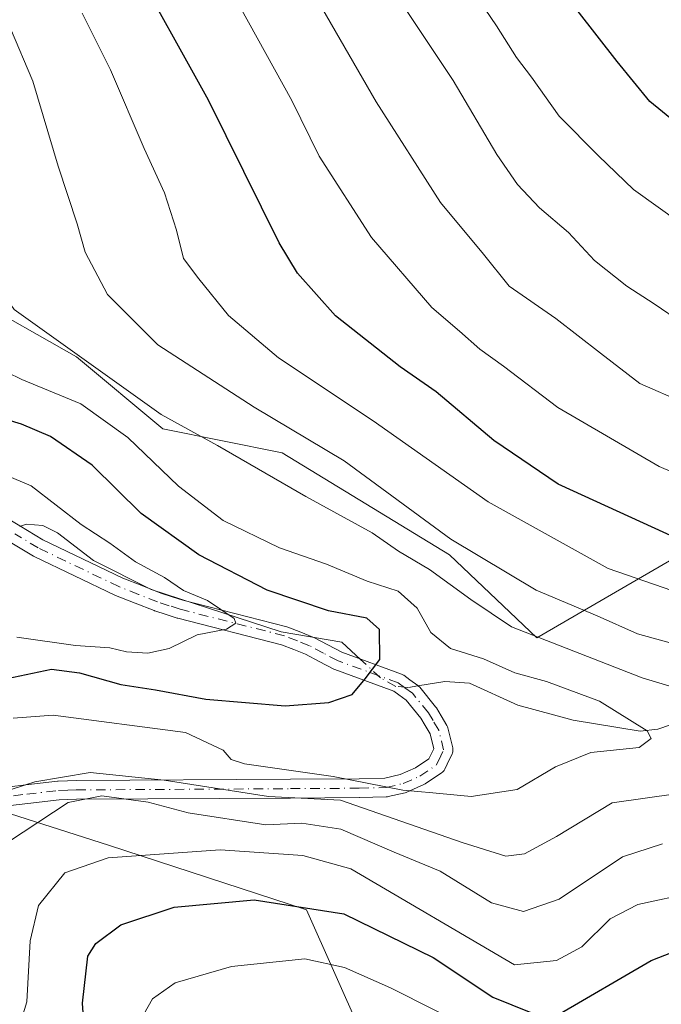
# Model space of a CAD drawing. Units: metres. Extents: x 609964 to 613386, y 4784844 to 4787213.
# Drawn here: x 612733 to 612822, y 4786806 to 4786943 of the extents above; entities that cross this region are included whole.
import ezdxf

# ---------------------------------------------------------------- set-up
doc = ezdxf.new("R2010")
doc.units = ezdxf.units.M
doc.header["$MEASUREMENT"] = 0
doc.linetypes.add('DGN Style 4', pattern=[2.6384748266838614, 1.318413404963828, -0.6592067024819142, 0.001648016756204785, -0.6592067024819142])
for name, color, linetype, lineweight in [('Arbolado forestal CxS', 92, 'Continuous', 0), ('Camino Cxs', 7, 'Continuous', 0), ('Camino eje', 30, 'DGN Style 4', 13), ('Corriente natural lineal', 142, 'Continuous', 13), ('Corriente natural lineal oculto', 9, 'DGN Style 4', 13), ('Curva de nivel maestra', 30, 'Continuous', 30), ('Curva de nivel normal', 30, 'Continuous', 0), ('Pastizal CxS', 92, 'Continuous', 0), ('Prado CxS', 92, 'Continuous', 0)]:
    doc.layers.add(name, color=color, linetype=linetype, lineweight=lineweight)

# ---------------------------------------------------------------- blocks, each defined once
blk = doc.blocks.new('*U6')
at = {"layer": 'Pastizal CxS', "color": 92, "linetype": 'Continuous', "lineweight": 0}
blk.add_polyline3d([(612948.1902999999, 4786946.419299999, 245.7005000000063), (612934.1096999999, 4786939.3793, 249.3488999999972), (612905.3085000003, 4786914.4187, 247.4909999999945), (612880.3476999998, 4786884.977499999, 234.5362000000023), (612847.0658999998, 4786879.217700001, 232.4122000000062), (612824.6653000005, 4786868.337099999, 224.6321999999927), (612804.8243000006, 4786856.8167, 210.9741999999969), (612792.6637000004, 4786868.3369, 213.7314999999944), (612769.3963000001, 4786882.534499999, 213.4559000000008), (612752.8191000001, 4786885.8497, 209.021900000007), (612740.8202999998, 4786895.856500001, 209.6126999999979), (612726.0994999995, 4786904.176899999, 207.7263999999996), (612708.8183000004, 4786909.936699999, 200.1915000000008), (612692.1775000002, 4786915.696900001, 187.0046000000002), (612682.5768999998, 4786921.456499999, 183.079700000002), (612671.6967000002, 4786930.416300001, 181.2553000000044), (612670.4155000001, 4786956.016899999, 186.2330999999976)], dxfattribs=at)

msp = doc.modelspace()

# ---------------------------------------------------------------- linework, layer by layer
at = {"layer": 'Arbolado forestal CxS', "color": 92, "linetype": 'Continuous', "lineweight": 0}
for points in [[(612670.4155000001, 4786956.016899999, 186.2330999999976), (612671.6967000002, 4786930.416300001, 181.2553000000044), (612682.5768999998, 4786921.456499999, 183.079700000002), (612692.1775000002, 4786915.696900001, 187.0046000000002), (612708.8183000004, 4786909.936699999, 200.1915000000008), (612726.0994999995, 4786904.176899999, 207.7263999999996), (612740.8202999998, 4786895.856500001, 209.6126999999979), (612752.8191000001, 4786885.8497, 209.021900000007), (612769.3963000001, 4786882.534499999, 213.4559000000008), (612792.6637000004, 4786868.3369, 213.7314999999944), (612804.8243000006, 4786856.8167, 210.9741999999969), (612824.6653000005, 4786868.337099999, 224.6321999999927), (612847.0658999998, 4786879.217700001, 232.4122000000062), (612880.3476999998, 4786884.977499999, 234.5362000000023), (612905.3085000003, 4786914.4187, 247.4909999999945), (612934.1096999999, 4786939.3793, 249.3488999999972), (612948.1902999999, 4786946.419299999, 245.7005000000063)], [(612670.4155000001, 4786956.016899999, 186.2330999999976), (612671.6967000002, 4786930.416300001, 181.2553000000044), (612682.5768999998, 4786921.456499999, 183.079700000002), (612692.1775000002, 4786915.696900001, 187.0046000000002), (612708.8183000004, 4786909.936699999, 200.1915000000008), (612726.0994999995, 4786904.176899999, 207.7263999999996), (612740.8202999998, 4786895.856500001, 209.6126999999979), (612752.8191000001, 4786885.8497, 209.021900000007), (612769.3963000001, 4786882.534499999, 213.4559000000008), (612792.6637000004, 4786868.3369, 213.7314999999944), (612804.8243000006, 4786856.8167, 210.9741999999969), (612824.6653000005, 4786868.337099999, 224.6321999999927), (612847.0658999998, 4786879.217700001, 232.4122000000062), (612880.3476999998, 4786884.977499999, 234.5362000000023), (612905.3085000003, 4786914.4187, 247.4909999999945), (612934.1096999999, 4786939.3793, 249.3488999999972), (612948.1902999999, 4786946.419299999, 245.7005000000063)], [(612941.8870999999, 4786784.431500001, 273.5244999999995), (612925.6656999999, 4786778.5921, 272.0124999999971), (612910.7423, 4786781.187100001, 273.2519000000029), (612899.1875, 4786774.178300001, 274.9562000000006), (612858.9923, 4786735.4069, 279.3246999999974), (612847.5083, 4786731.098900001, 278.6092999999965), (612842.5881000003, 4786754.415300001, 267.1036000000022), (612830.4269000003, 4786778.7357, 251.5035000000062), (612788.1847000001, 4786784.495300001, 243.2676999999967), (612772.8230999997, 4786819.055500001, 225.4597000000067), (612745.3019000003, 4786828.016100001, 218.2764000000025), (612729.3006999996, 4786833.135500001, 210.2866000000067), (612729.7901, 4786814.382900001, 216.9872999999934), (612731.3309000004, 4786809.7589, 218.0492999999988), (612719.0604999998, 4786816.495300001, 217.3604999999953), (612696.6596999997, 4786827.375299999, 217.2492000000057), (612676.8179000001, 4786835.0551, 214.0936999999976), (612664.0169000002, 4786847.8551, 211.6824000000051), (612649.9363000002, 4786860.0153, 205.8781000000017), (612622.4146999996, 4786865.7755, 198.5353999999934)], [(612941.8870999999, 4786784.431500001, 273.5244999999995), (612925.6656999999, 4786778.5921, 272.0124999999971), (612910.7423, 4786781.187100001, 273.2519000000029), (612899.1875, 4786774.178300001, 274.9562000000006), (612858.9923, 4786735.4069, 279.3246999999974), (612847.5083, 4786731.098900001, 278.6092999999965), (612842.5881000003, 4786754.415300001, 267.1036000000022), (612830.4269000003, 4786778.7357, 251.5035000000062), (612788.1847000001, 4786784.495300001, 243.2676999999967), (612772.8230999997, 4786819.055500001, 225.4597000000067), (612745.3019000003, 4786828.016100001, 218.2764000000025), (612729.3006999996, 4786833.135500001, 210.2866000000067), (612729.7901, 4786814.382900001, 216.9872999999934), (612731.3309000004, 4786809.7589, 218.0492999999988), (612719.0604999998, 4786816.495300001, 217.3604999999953), (612696.6596999997, 4786827.375299999, 217.2492000000057), (612676.8179000001, 4786835.0551, 214.0936999999976), (612664.0169000002, 4786847.8551, 211.6824000000051), (612649.9363000002, 4786860.0153, 205.8781000000017), (612622.4146999996, 4786865.7755, 198.5353999999934)]]:
    msp.add_polyline3d(points, dxfattribs=at)
at = {"layer": 'Camino Cxs', "color": 7, "linetype": 'Continuous', "lineweight": 0}
for points in [[(612729.8157000003, 4786874.235900001, 218.7747999999993), (612732.9473000001, 4786872.3661, 216.2811999999976), (612736.1463000001, 4786870.451500001, 214.3335999999981), (612747.2594999997, 4786865.1229, 203.4422999999952), (612749.9411000004, 4786864.069900001, 203.626099999994), (612752.5560999997, 4786863.038699999, 204.3034999999945), (612754.1222999999, 4786862.526500001, 204.0840999999928), (612755.6111000003, 4786862.044700001, 203.6153999999951), (612770.0608999999, 4786858.364900001, 202.025999999998), (612770.1847000001, 4786858.3267, 201.882500000007), (612770.2241000002, 4786858.311699999, 201.8331000000035), (612772.0182999996, 4786857.5921, 199.7998999999982), (612773.6823000005, 4786856.9275, 203.1322999999975), (612773.8035000004, 4786856.8717, 203.4817999999941), (612775.7878999999, 4786855.8321, 208.8445000000065), (612777.7127, 4786854.826300001, 213.0650000000023), (612785.9939000001, 4786851.780300001, 223.7406999999948), (612786.1951000001, 4786851.686100001, 223.722299999994), (612786.3054999998, 4786851.614700001, 223.6959999999963), (612787.1639, 4786850.9957, 223.4245999999985), (612788.2925000006, 4786850.186699999, 222.9039000000048), (612788.3706999999, 4786850.1261, 222.8675999999978), (612788.5377000002, 4786849.957699999, 222.7684000000008), (612790.7493000003, 4786847.2347, 221.8898000000045), (612790.8567000004, 4786847.080900001, 221.8025999999954), (612791.5072999997, 4786845.989900001, 221.3540999999968), (612792.3019000003, 4786844.652100001, 221.3524999999936), (612792.4017000003, 4786844.439900001, 221.3727000000072), (612792.4429000001, 4786844.303900001, 221.360400000005), (612793.1129000002, 4786841.563899999, 221.706600000005), (612793.1305000001, 4786841.480900001, 221.7783000000054), (612793.1501000002, 4786841.255100001, 221.9529999999941), (612793.1305000001, 4786841.0295, 222.1006000000052), (612793.0717000002, 4786840.810500001, 222.218200000003), (612793.0226999996, 4786840.693700001, 222.2700000000041), (612792.3419000005, 4786839.272100001, 222.7073999999994), (612792.0011, 4786838.565500001, 222.6208999999944), (612791.9153000005, 4786838.414100001, 222.5804000000062), (612791.8101000005, 4786838.275900001, 222.4952000000048), (612791.6873000005, 4786838.1527, 222.3671000000031), (612791.5488999998, 4786838.046900001, 222.198000000004), (612789.2741, 4786836.536900001, 220.4505999999965), (612789.2050999999, 4786836.4943, 220.4250999999931), (612789.0840999996, 4786836.432700001, 220.3562999999995), (612786.7490999997, 4786835.3925, 220.1061999999947), (612786.6646999996, 4786835.3585, 220.1668999999966), (612786.5115, 4786835.313300001, 220.238400000002), (612784.1414999999, 4786834.768100001, 220.9728999999934), (612784.0758999997, 4786834.754899999, 220.9885000000068), (612783.8869000003, 4786834.7357, 220.9900000000052), (612780.1667, 4786834.630700001, 223.4257000000071), (612780.1382999998, 4786834.630100001, 223.4572999999946), (612770.5981000002, 4786834.5701, 227.5338000000047), (612740.8406999996, 4786834.3903, 226.5109999999986), (612739.6573000001, 4786834.3509, 226.9657000000007), (612738.4448999995, 4786834.3125, 227.4388000000035), (612734.0887000002, 4786833.8137, 227.1612000000023), (612729.6327000001, 4786833.2985, 223.7402000000002)], [(612729.8157000003, 4786874.235900001, 218.7747999999993), (612732.9473000001, 4786872.3661, 216.2811999999976), (612736.1463000001, 4786870.451500001, 214.3335999999981), (612747.2594999997, 4786865.1229, 203.4422999999952), (612749.9411000004, 4786864.069900001, 203.626099999994), (612752.5560999997, 4786863.038699999, 204.3034999999945), (612754.1222999999, 4786862.526500001, 204.0840999999928), (612755.6111000003, 4786862.044700001, 203.6153999999951), (612770.0608999999, 4786858.364900001, 202.025999999998), (612770.1847000001, 4786858.3267, 201.882500000007), (612770.2241000002, 4786858.311699999, 201.8331000000035), (612772.0182999996, 4786857.5921, 199.7998999999982), (612773.6823000005, 4786856.9275, 203.1322999999975), (612773.8035000004, 4786856.8717, 203.4817999999941), (612775.7878999999, 4786855.8321, 208.8445000000065), (612777.7127, 4786854.826300001, 213.0650000000023), (612785.9939000001, 4786851.780300001, 223.7406999999948), (612786.1951000001, 4786851.686100001, 223.722299999994), (612786.3054999998, 4786851.614700001, 223.6959999999963), (612787.1639, 4786850.9957, 223.4245999999985), (612788.2925000006, 4786850.186699999, 222.9039000000048), (612788.3706999999, 4786850.1261, 222.8675999999978), (612788.5377000002, 4786849.957699999, 222.7684000000008), (612790.7493000003, 4786847.2347, 221.8898000000045), (612790.8567000004, 4786847.080900001, 221.8025999999954), (612791.5072999997, 4786845.989900001, 221.3540999999968), (612792.3019000003, 4786844.652100001, 221.3524999999936), (612792.4017000003, 4786844.439900001, 221.3727000000072), (612792.4429000001, 4786844.303900001, 221.360400000005), (612793.1129000002, 4786841.563899999, 221.706600000005), (612793.1305000001, 4786841.480900001, 221.7783000000054), (612793.1501000002, 4786841.255100001, 221.9529999999941), (612793.1305000001, 4786841.0295, 222.1006000000052), (612793.0717000002, 4786840.810500001, 222.218200000003), (612793.0226999996, 4786840.693700001, 222.2700000000041), (612792.3419000005, 4786839.272100001, 222.7073999999994), (612792.0011, 4786838.565500001, 222.6208999999944), (612791.9153000005, 4786838.414100001, 222.5804000000062), (612791.8101000005, 4786838.275900001, 222.4952000000048), (612791.6873000005, 4786838.1527, 222.3671000000031), (612791.5488999998, 4786838.046900001, 222.198000000004), (612789.2741, 4786836.536900001, 220.4505999999965), (612789.2050999999, 4786836.4943, 220.4250999999931), (612789.0840999996, 4786836.432700001, 220.3562999999995), (612786.7490999997, 4786835.3925, 220.1061999999947), (612786.6646999996, 4786835.3585, 220.1668999999966), (612786.5115, 4786835.313300001, 220.238400000002), (612784.1414999999, 4786834.768100001, 220.9728999999934), (612784.0758999997, 4786834.754899999, 220.9885000000068), (612783.8869000003, 4786834.7357, 220.9900000000052), (612780.1667, 4786834.630700001, 223.4257000000071), (612780.1382999998, 4786834.630100001, 223.4572999999946), (612770.5981000002, 4786834.5701, 227.5338000000047), (612740.8406999996, 4786834.3903, 226.5109999999986), (612739.6573000001, 4786834.3509, 226.9657000000007), (612738.4448999995, 4786834.3125, 227.4388000000035), (612734.0887000002, 4786833.8137, 227.1612000000023), (612729.6327000001, 4786833.2985, 223.7402000000002)], [(612729.2056999998, 4786835.8665, 221.2505999999994), (612733.7915000003, 4786836.396500001, 225.5742999999929), (612738.2021000005, 4786836.901699999, 226.6229000000021), (612738.3091000002, 4786836.909499999, 226.601800000004), (612739.5729, 4786836.9495, 226.3748999999953), (612740.7719000002, 4786836.9893, 226.1670000000013), (612740.8073000005, 4786836.9901, 226.1609999999928), (612770.5821000002, 4786837.170100001, 223.5271000000066), (612780.1076999997, 4786837.229900001, 218.8549999999959), (612783.6845000006, 4786837.330900001, 214.9664000000048), (612785.8060999997, 4786837.8189, 214.7878999999957), (612787.9269000003, 4786838.763499999, 215.039499999999), (612789.8141000001, 4786840.016100001, 217.4707999999955), (612789.9984999998, 4786840.3981, 217.5050000000047), (612790.4770999998, 4786841.397500001, 217.6010999999999), (612789.9634999996, 4786843.4979, 216.9535000000033), (612789.2729000002, 4786844.660300001, 217.4680999999982), (612788.6716999998, 4786845.668500001, 218.2829000000056), (612786.6360999999, 4786848.1753, 221.0144), (612785.6463000001, 4786848.884500001, 221.3880000000063), (612784.9293000001, 4786849.401500001, 221.6368999999977), (612776.7363, 4786852.415100001, 214.9143999999942), (612776.5831000004, 4786852.483100001, 214.7776000000013), (612774.5824999996, 4786853.5283, 211.602899999998), (612772.6558999997, 4786854.537500001, 207.3637000000017), (612771.0521, 4786855.178300001, 205.1643999999942), (612769.3361000001, 4786855.8665, 203.690499999997), (612754.9293000001, 4786859.535300001, 200.1349000000046), (612754.8501000004, 4786859.558300001, 200.1582999999955), (612753.3180999998, 4786860.053900001, 200.6753000000026), (612751.7111000001, 4786860.579500001, 200.9812999999995), (612751.6705, 4786860.593699999, 200.9820000000036), (612751.6382999998, 4786860.605900001, 200.9836000000068), (612748.9890999999, 4786861.6503, 200.6915000000008), (612746.2651000004, 4786862.720100001, 199.7200000000012), (612746.1781000001, 4786862.757900001, 199.715400000001), (612734.9681000002, 4786868.132900001, 213.131899999993), (612734.8712999999, 4786868.1845, 213.2050000000018), (612731.6130999997, 4786870.134299999, 215.5985999999975)], [(612729.2056999998, 4786835.8665, 221.2505999999994), (612733.7915000003, 4786836.396500001, 225.5742999999929), (612738.2021000005, 4786836.901699999, 226.6229000000021), (612738.3091000002, 4786836.909499999, 226.601800000004), (612739.5729, 4786836.9495, 226.3748999999953), (612740.7719000002, 4786836.9893, 226.1670000000013), (612740.8073000005, 4786836.9901, 226.1609999999928), (612770.5821000002, 4786837.170100001, 223.5271000000066), (612780.1076999997, 4786837.229900001, 218.8549999999959), (612783.6845000006, 4786837.330900001, 214.9664000000048), (612785.8060999997, 4786837.8189, 214.7878999999957), (612787.9269000003, 4786838.763499999, 215.039499999999), (612789.8141000001, 4786840.016100001, 217.4707999999955), (612789.9984999998, 4786840.3981, 217.5050000000047), (612790.4770999998, 4786841.397500001, 217.6010999999999), (612789.9634999996, 4786843.4979, 216.9535000000033), (612789.2729000002, 4786844.660300001, 217.4680999999982), (612788.6716999998, 4786845.668500001, 218.2829000000056), (612786.6360999999, 4786848.1753, 221.0144), (612785.6463000001, 4786848.884500001, 221.3880000000063), (612784.9293000001, 4786849.401500001, 221.6368999999977), (612776.7363, 4786852.415100001, 214.9143999999942), (612776.5831000004, 4786852.483100001, 214.7776000000013), (612774.5824999996, 4786853.5283, 211.602899999998), (612772.6558999997, 4786854.537500001, 207.3637000000017), (612771.0521, 4786855.178300001, 205.1643999999942), (612769.3361000001, 4786855.8665, 203.690499999997), (612754.9293000001, 4786859.535300001, 200.1349000000046), (612754.8501000004, 4786859.558300001, 200.1582999999955), (612753.3180999998, 4786860.053900001, 200.6753000000026), (612751.7111000001, 4786860.579500001, 200.9812999999995), (612751.6705, 4786860.593699999, 200.9820000000036), (612751.6382999998, 4786860.605900001, 200.9836000000068), (612748.9890999999, 4786861.6503, 200.6915000000008), (612746.2651000004, 4786862.720100001, 199.7200000000012), (612746.1781000001, 4786862.757900001, 199.715400000001), (612734.9681000002, 4786868.132900001, 213.131899999993), (612734.8712999999, 4786868.1845, 213.2050000000018), (612731.6130999997, 4786870.134299999, 215.5985999999975)]]:
    msp.add_polyline3d(points, dxfattribs=at)
at = {"layer": 'Camino eje', "color": 30, "linetype": 'DGN Style 4', "lineweight": 13}
msp.add_polyline3d([(612729.3551000003, 4786834.575099999, 222.4333000000042), (612733.9401000004, 4786835.1051, 226.3769000000029), (612738.3501000004, 4786835.610099999, 227.0351999999984), (612739.6151000002, 4786835.6501, 226.6747999999934), (612740.8151000004, 4786835.690099999, 226.340200000006), (612770.5900999998, 4786835.870100001, 225.5322000000015), (612780.1300999997, 4786835.9301, 221.1420999999973), (612783.8501000004, 4786836.0351, 217.9866000000038), (612786.2200999996, 4786836.5801, 217.2253000000055), (612788.5551000005, 4786837.620100001, 217.1371000000072), (612790.8300999999, 4786839.130100001, 220.046199999997), (612791.1700999998, 4786839.835100001, 220.1195000000007), (612791.8501000004, 4786841.255100001, 220.2878999999957), (612791.1801000005, 4786843.995100001, 219.3456000000006), (612790.3901000004, 4786845.325099999, 219.6229000000021), (612789.7401000002, 4786846.415100001, 220.2948999999935), (612787.5351, 4786849.130100001, 221.9712), (612786.4051000001, 4786849.940099999, 222.3842000000004), (612785.5450999998, 4786850.5601, 222.6680999999953), (612777.1851000005, 4786853.6351, 213.6968000000052), (612775.1851000005, 4786854.6801, 210.019100000005), (612773.2001, 4786855.720100001, 205.1437000000005), (612771.5351, 4786856.3851, 202.5169000000024), (612769.7401000002, 4786857.1051, 201.6065999999992), (612755.2500999998, 4786860.795100001, 201.8776999999973), (612753.7200999996, 4786861.290100001, 202.3852999999945), (612752.1151000002, 4786861.815099999, 202.7244999999966), (612749.4650999998, 4786862.860099999, 202.0610000000015), (612746.7401000002, 4786863.9301, 201.6374999999971), (612735.5301000001, 4786869.3051, 213.7137999999977), (612732.2801000001, 4786871.2501, 215.8833000000013)], dxfattribs=at)
at = {"layer": 'Corriente natural lineal', "color": 142, "linetype": 'Continuous', "lineweight": 13}
for points in [[(612780.3032000001, 4786853.818399999, 199.178700000004), (612777.7039999999, 4786856.2027, 198.6866000000009), (612769.2896999996, 4786857.6523, 196.6214000000036), (612751.2220000001, 4786863.545800001, 194.1781000000046), (612743.2159000002, 4786867.5878, 193.1753000000026), (612738.2062999997, 4786871.4255, 192.5121000000072), (612736.1473000003, 4786872.430500001, 191.9780000000028), (612733.8236999996, 4786872.593599999, 191.5095000000001), (612732.9456000002, 4786872.3058, 191.2296999999962)], [(612827.1775000002, 4786846.043199999, 209.2271999999939), (612821.6286000004, 4786844.143100001, 206.6796999999933), (612819.1516000004, 4786843.869999999, 205.9269000000058), (612809.8611000003, 4786845.4014, 204.024900000004), (612802.1880000001, 4786847.475600001, 203.7802999999985), (612795.4652000006, 4786850.5288, 203.235400000005), (612792.0192999998, 4786850.748400001, 202.2645000000048), (612788.2626, 4786850.148700001, 201.4786000000022)]]:
    msp.add_polyline3d(points, dxfattribs=at)
at = {"layer": 'Corriente natural lineal oculto', "color": 9, "linetype": 'DGN Style 4', "lineweight": 13}
msp.add_polyline3d([(612788.2626, 4786850.148700001, 201.4786000000022), (612786.8600000005, 4786849.924799999, 201.1527999999962), (612785.2181000002, 4786850.080200001, 200.7385999999969), (612783.0872999998, 4786851.264400001, 200.1073000000033), (612780.3032000001, 4786853.818399999, 199.178700000004)], dxfattribs=at)
at = {"layer": 'Curva de nivel maestra', "color": 30, "linetype": 'Continuous', "lineweight": 30, "flags": 128}
for points, elevation in [([(612938.4900000002, 4786947.640100001), (612926.9900000002, 4786938.4101), (612914.04, 4786928.0801), (612903.0999999996, 4786921.200099999), (612893.5300000003, 4786917.770099999), (612882.6500000004, 4786916.0801), (612865.7000000002, 4786915.4101), (612849.6900000004, 4786916.7301), (612837.3799999999, 4786920.420100001), (612825.7699999996, 4786927.0001), (612820.5, 4786931.3201), (612815.9900000002, 4786936.890100001), (612802.0599999996, 4786954.770099999)], 250), ([(612824.4800000006, 4786870.540100001), (612807.7800000003, 4786878.190099999), (612798.8300000001, 4786884.2301), (612790.8200000003, 4786890.9901), (612785.8200000003, 4786894.470100001), (612776.8099999996, 4786901.540100001), (612771.5700000003, 4786907.460100001), (612769, 4786911.700099999), (612759.1600000003, 4786931.520099999), (612748.0899999999, 4786951.460100001)], 225), ([(612731.2100000001, 4786851.1801), (612737.3600000005, 4786852.470100001), (612741.2400000002, 4786851.960100001), (612747.0199999996, 4786850.3301), (612751.8399999999, 4786849.5801), (612758.8200000003, 4786848.300100001), (612769.8399999999, 4786847.380100001), (612775.9000000004, 4786847.840100001), (612779.1299999999, 4786848.970100001), (612780.9299999997, 4786851.120100001), (612783, 4786853.800100001), (612782.9400000004, 4786857.960100001), (612781.1799999997, 4786859.550100001), (612775.8799999999, 4786860.5601), (612767.3399999999, 4786863.450099999), (612757.8399999999, 4786868.3301), (612749.8300000001, 4786874.110099999), (612743.0300000003, 4786880.8301), (612737.25, 4786884.770099999), (612733.2000000002, 4786886.5101), (612718.4900000002, 4786890.970100001)], 200), ([(612742.0700000003, 4786800.100099999), (612741.6799999997, 4786806.0601), (612742.4199999999, 4786812.600099999), (612743.54, 4786814.350099999), (612747.0199999996, 4786816.940099999), (612754.3899999997, 4786819.390100001), (612765.5499999998, 4786820.440099999), (612778, 4786818.470100001), (612790.4199999999, 4786812.4001), (612798.7100000001, 4786806.9001), (612803.9800000006, 4786804.780099999)], 225), ([(612807.5, 4786804.300100001), (612820.6799999997, 4786812.0001), (612827.4500000002, 4786814.640100001)], 225)]:
    msp.add_lwpolyline(points, dxfattribs=dict(at, elevation=elevation))
at = {"layer": 'Curva de nivel normal', "color": 30, "linetype": 'Continuous', "lineweight": 0, "flags": 128}
for points, elevation in [([(612944.5800000001, 4786932.75), (612936.1699999999, 4786927.189999999), (612929.4199999999, 4786921.27), (612923.29, 4786913.980000001), (612917.9000000004, 4786909.199999999), (612911.6200000001, 4786905.42), (612904.5, 4786902.470000001), (612894.3499999996, 4786899.300000001), (612883.9500000002, 4786896.66), (612853.6799999997, 4786894.720000001), (612847.2000000002, 4786894.77), (612841.4600000001, 4786894.689999999), (612834.4800000006, 4786896.4), (612825.0599999996, 4786900.529999999), (612821.1299999999, 4786903.199999999), (612817.3300000001, 4786905.65), (612812.8200000003, 4786909.24), (612809.2199999997, 4786913.140000001), (612805.1699999999, 4786916.550000001), (612802.1100000005, 4786919.810000001), (612799.25, 4786923.960000001), (612793.1699999999, 4786934.220000001), (612779.2100000001, 4786955.25)], 240), ([(612789.6799999997, 4786955.92), (612799.2199999997, 4786941.850000001), (612802, 4786937.42), (612804.0700000003, 4786934.699999999), (612807.9299999997, 4786929.289999999), (612813.3899999997, 4786923.779999999), (612818.2199999997, 4786919.119999999), (612824.7599999999, 4786914.41), (612828.8700000001, 4786911.060000001), (612832.9000000004, 4786908.939999999), (612841.9800000006, 4786906.359999999), (612850.9600000001, 4786905.08), (612862.2800000003, 4786905.640000001), (612882.6399999997, 4786906.720000001), (612897.04, 4786909.24), (612906.9299999997, 4786913.100000001), (612913.8200000003, 4786917.189999999), (612919.6299999999, 4786922.029999999), (612928.7199999997, 4786930.5), (612941.9400000004, 4786941.029999999)], 245), ([(612717.2400000002, 4786952.17), (612721.4600000001, 4786940.539999999), (612725.0800000001, 4786926.210000001), (612726.9100000003, 4786916.34), (612728.0800000001, 4786911.730000001), (612728.7100000001, 4786907.34), (612732.1799999997, 4786902.439999999), (612752.5999999996, 4786887.859999999), (612760.4299999997, 4786883.560000001), (612772.7000000002, 4786876.460000001), (612781.9400000004, 4786871.41), (612785.5899999999, 4786868.880000001), (612789.9000000004, 4786866.300000001), (612795.6200000001, 4786862.15), (612801.29, 4786858.359999999), (612819.4400000004, 4786851.25), (612830.54, 4786847.92)], 210), ([(612827.7000000002, 4786854.91), (612818.7800000003, 4786857.369999999), (612813.2000000002, 4786859.9), (612804.7300000006, 4786863.439999999), (612792.8399999999, 4786870.539999999), (612778.04, 4786881.41), (612765.5199999996, 4786888.880000001), (612752.1500000004, 4786897.52), (612745.1399999997, 4786904.51), (612742.0300000003, 4786910.390000001), (612740.9400000004, 4786914.310000001), (612738.29, 4786922.32), (612734.7599999999, 4786934.130000001), (612728.5, 4786948.83)], 215), ([(612944.4400000004, 4786924.480000001), (612938.9199999999, 4786919.74), (612933.0599999996, 4786915.130000001), (612926.1699999999, 4786907.08), (612920.8300000001, 4786901.960000001), (612912.5, 4786897.25), (612899.8300000001, 4786892.100000001), (612887.9400000004, 4786888.980000001), (612878.9299999997, 4786887.82), (612872.0599999996, 4786887.199999999), (612859.6500000004, 4786887.300000001), (612844.4100000003, 4786885.789999999), (612835.7000000002, 4786885.9), (612831.4199999999, 4786886.800000001), (612819.1100000005, 4786892.15), (612813.6500000004, 4786896.359999999), (612807.4500000002, 4786901.16), (612800.9500000002, 4786905.65), (612797.4100000003, 4786910.109999999), (612791.4100000003, 4786917.310000001), (612782.4800000006, 4786931.289999999), (612773.6900000004, 4786946.550000001)], 235), ([(612830.7599999999, 4786876.83), (612821.79, 4786880.630000001), (612807.7400000002, 4786888.82), (612800.1799999997, 4786894.550000001), (612796.8899999997, 4786896.930000001), (612794.0700000003, 4786899.439999999), (612790.2000000002, 4786902.710000001), (612781.8200000003, 4786912.42), (612774.5599999996, 4786923.730000001), (612770.75, 4786931.449999999), (612763.5199999996, 4786944.51)], 230), ([(612827.4699999997, 4786862.060000001), (612814.7400000002, 4786866.449999999), (612798.0300000003, 4786875.730000001), (612782.0700000003, 4786886.960000001), (612768.9299999997, 4786895.74), (612761.9800000006, 4786901.58), (612757.8600000005, 4786906.710000001), (612755.6900000004, 4786909.51), (612754.75, 4786913.460000001), (612753.0499999998, 4786918.630000001), (612750.2400000002, 4786924.779999999), (612745.5800000001, 4786935.720000001), (612741.6200000001, 4786943.58)], 220), ([(612732.04, 4786845.67), (612737.5999999996, 4786846.09), (612755.9699999997, 4786843.66), (612761.2300000006, 4786841.230000001), (612762.3099999996, 4786839.91), (612764.1900000004, 4786839.300000001), (612776.5, 4786837.58), (612786.1799999997, 4786835.640000001), (612790.3700000001, 4786835.279999999), (612795.7000000002, 4786834.77), (612802.0599999996, 4786835.75), (612807.3799999999, 4786838.880000001), (612812.2999999998, 4786840.9), (612819.0099999999, 4786841.59), (612820.7100000001, 4786842.859999999), (612820.1200000001, 4786843.91), (612813.5300000003, 4786848.02), (612806.1699999999, 4786850.74), (612801.7699999996, 4786851.960000001), (612797.3899999997, 4786853.890000001), (612792.8200000003, 4786855.359999999), (612790.0999999996, 4786857.539999999), (612788.1799999997, 4786860.939999999), (612785.5499999998, 4786863.300000001), (612781.25, 4786864.689999999), (612775.5599999996, 4786867.050000001), (612769.0300000003, 4786869.310000001), (612761.2000000002, 4786873.140000001), (612755.0199999996, 4786877.880000001), (612747.9699999997, 4786884.67), (612741.4400000004, 4786889.34), (612733.2400000002, 4786892.730000001), (612724.8399999999, 4786896.800000001)], 205), ([(612732.54, 4786856.9), (612740.7000000002, 4786855.76), (612745.4800000006, 4786855.439999999), (612747.8099999996, 4786854.869999999), (612750.7699999996, 4786854.689999999), (612753.7400000002, 4786855.359999999), (612757.6200000001, 4786857.220000001), (612761.6799999997, 4786858.039999999), (612762.9800000006, 4786858.850000001), (612762.7699999996, 4786859.51), (612759.0300000003, 4786861.99), (612755.7199999997, 4786863.42), (612753.0700000003, 4786865.210000001), (612749.0300000003, 4786867.380000001), (612745.4699999997, 4786869.960000001), (612741.5099999999, 4786872.550000001), (612734.5599999996, 4786877.939999999), (612723.6600000003, 4786882.52)], 195), ([(612824.1399999997, 4786835.16), (612815.2800000003, 4786833.880000001), (612807.5199999996, 4786829.230000001), (612803.0999999996, 4786826.800000001), (612800.4800000006, 4786826.49), (612794.4199999999, 4786828.390000001), (612777.5099999999, 4786834.27), (612767.5099999999, 4786834.789999999), (612753, 4786837.039999999), (612742.7400000002, 4786838.100000001), (612735.04, 4786836.800000001), (612726.8399999999, 4786834.16)], 210), ([(612731.4100000003, 4786828.480000001), (612739.6799999997, 4786833.949999999), (612744.3399999999, 4786834.869999999), (612750.8200000003, 4786833.99), (612756.3399999999, 4786832.51), (612767.1399999997, 4786830.84), (612772.1699999999, 4786831.09), (612777.5899999999, 4786830.230000001), (612784.9900000002, 4786827.060000001), (612791.3600000005, 4786824.41), (612798.5099999999, 4786819.99), (612802.9500000002, 4786818.800000001), (612807.8899999997, 4786820.539999999), (612816.7100000001, 4786826.42), (612822.2599999999, 4786828.189999999)], 215), ([(612733.2999999998, 4786804.109999999), (612733.9199999999, 4786806.279999999), (612734.4199999999, 4786814.74), (612735.5599999996, 4786819.630000001), (612739.2300000006, 4786824.199999999), (612745.2599999999, 4786826.26), (612760.79, 4786827.369999999), (612772.29, 4786826.57), (612778.9400000004, 4786824.720000001), (612801.6900000004, 4786811.390000001), (612807.54, 4786812), (612811.0599999996, 4786813.9), (612815.0199999996, 4786817.800000001), (612818.8300000001, 4786819.800000001), (612826.5599999996, 4786821.430000001)], 220), ([(612749.1600000003, 4786802.730000001), (612751.3899999997, 4786806.66), (612754.5599999996, 4786808.890000001), (612762.3600000005, 4786811.180000001), (612772.5599999996, 4786812.220000001), (612778.0899999999, 4786811.039999999), (612784.4699999997, 4786808.220000001), (612803.1200000001, 4786798.82)], 230)]:
    msp.add_lwpolyline(points, dxfattribs=dict(at, elevation=elevation))
at = {"layer": 'Pastizal CxS', "color": 92, "linetype": 'Continuous', "lineweight": 0}
msp.add_polyline3d([(612670.4155000001, 4786956.016899999, 186.2330999999976), (612671.6967000002, 4786930.416300001, 181.2553000000044), (612682.5768999998, 4786921.456499999, 183.079700000002), (612692.1775000002, 4786915.696900001, 187.0046000000002), (612708.8183000004, 4786909.936699999, 200.1915000000008), (612726.0994999995, 4786904.176899999, 207.7263999999996), (612740.8202999998, 4786895.856500001, 209.6126999999979), (612752.8191000001, 4786885.8497, 209.021900000007), (612769.3963000001, 4786882.534499999, 213.4559000000008), (612792.6637000004, 4786868.3369, 213.7314999999944), (612804.8243000006, 4786856.8167, 210.9741999999969), (612824.6653000005, 4786868.337099999, 224.6321999999927), (612847.0658999998, 4786879.217700001, 232.4122000000062), (612880.3476999998, 4786884.977499999, 234.5362000000023), (612905.3085000003, 4786914.4187, 247.4909999999945), (612934.1096999999, 4786939.3793, 249.3488999999972), (612948.1902999999, 4786946.419299999, 245.7005000000063)], dxfattribs=at)
at = {"layer": 'Prado CxS', "color": 92, "linetype": 'Continuous', "lineweight": 0}
for points in [[(612622.4146999996, 4786865.7755, 198.5353999999934), (612649.9363000002, 4786860.0153, 205.8781000000017), (612664.0169000002, 4786847.8551, 211.6824000000051), (612676.8179000001, 4786835.0551, 214.0936999999976), (612696.6596999997, 4786827.375299999, 217.2492000000057), (612719.0604999998, 4786816.495300001, 217.3604999999953), (612731.3309000004, 4786809.7589, 218.0492999999988), (612729.7901, 4786814.382900001, 216.9872999999934), (612729.3006999996, 4786833.135500001, 210.2866000000067), (612745.3019000003, 4786828.016100001, 218.2764000000025), (612772.8230999997, 4786819.055500001, 225.4597000000067), (612788.1847000001, 4786784.495300001, 243.2676999999967), (612830.4269000003, 4786778.7357, 251.5035000000062), (612842.5881000003, 4786754.415300001, 267.1036000000022), (612847.5083, 4786731.098900001, 278.6092999999965), (612858.9923, 4786735.4069, 279.3246999999974), (612899.1875, 4786774.178300001, 274.9562000000006), (612910.7423, 4786781.187100001, 273.2519000000029), (612925.6656999999, 4786778.5921, 272.0124999999971), (612941.8870999999, 4786784.431500001, 273.5244999999995)], [(612941.8870999999, 4786784.431500001, 273.5244999999995), (612925.6656999999, 4786778.5921, 272.0124999999971), (612910.7423, 4786781.187100001, 273.2519000000029), (612899.1875, 4786774.178300001, 274.9562000000006), (612858.9923, 4786735.4069, 279.3246999999974), (612847.5083, 4786731.098900001, 278.6092999999965), (612842.5881000003, 4786754.415300001, 267.1036000000022), (612830.4269000003, 4786778.7357, 251.5035000000062), (612788.1847000001, 4786784.495300001, 243.2676999999967), (612772.8230999997, 4786819.055500001, 225.4597000000067), (612745.3019000003, 4786828.016100001, 218.2764000000025), (612729.3006999996, 4786833.135500001, 210.2866000000067), (612729.7901, 4786814.382900001, 216.9872999999934), (612731.3309000004, 4786809.7589, 218.0492999999988), (612719.0604999998, 4786816.495300001, 217.3604999999953), (612696.6596999997, 4786827.375299999, 217.2492000000057), (612676.8179000001, 4786835.0551, 214.0936999999976), (612664.0169000002, 4786847.8551, 211.6824000000051), (612649.9363000002, 4786860.0153, 205.8781000000017), (612622.4146999996, 4786865.7755, 198.5353999999934)]]:
    msp.add_polyline3d(points, dxfattribs=at)

# ---------------------------------------------------------------- block references
at = {"layer": 'Pastizal CxS', "color": 92, "linetype": 'Continuous', "lineweight": 0}
msp.add_blockref('*U6', (0, 0), dxfattribs=at)

doc.saveas('drawing.dxf')
